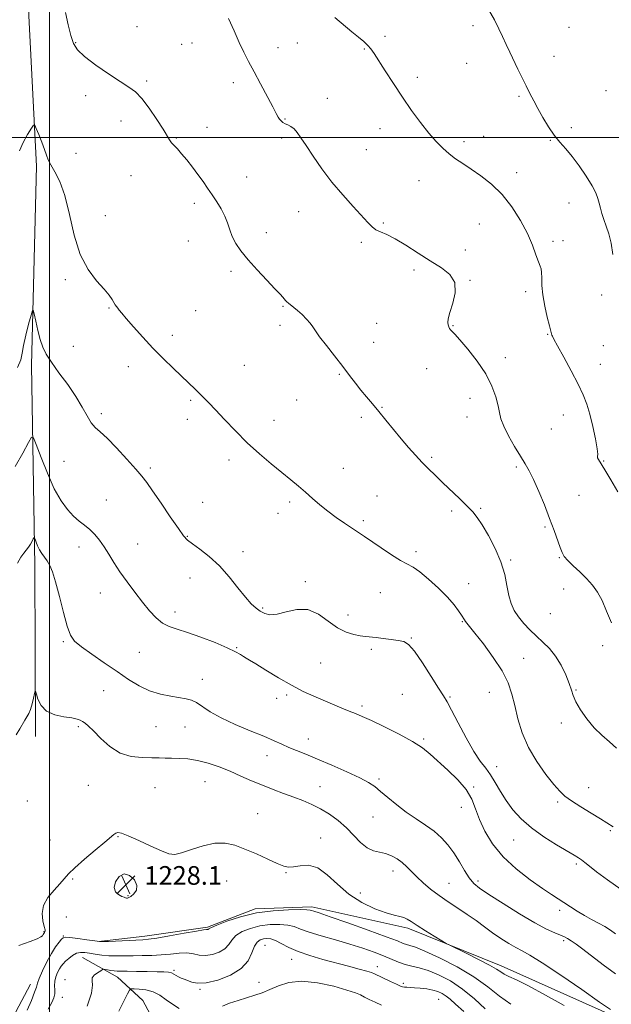
# Model space of a CAD drawing. Extents: x 2069800 to 2072700, y 312300 to 315200.
# Drawn here: x 2071987 to 2072241, y 313127 to 313551 of the extents above; entities that cross this region are included whole.
import ezdxf

# ---------------------------------------------------------------- set-up
doc = ezdxf.new("R2010")
doc.units = 0
doc.header["$MEASUREMENT"] = 0
for name, color, linetype, lineweight in [('32000', 7, 'Continuous', 0), ('DTM HARD BREAKLINE', 7, 'Continuous', 0), ('DTM SPOT ELEVATION', 2, 'Continuous', 13), ('INDEX CONTOUR', 41, 'Continuous', 13), ('INTERMEDIATE CONTOUR', 44, 'Continuous', 0), ('SPOT ELEVATION', 7, 'Continuous', 0)]:
    doc.layers.add(name, color=color, linetype=linetype, lineweight=lineweight)
doc.styles.add('Style-ITALICS', font='ITALICS.shx')

# ---------------------------------------------------------------- blocks, each defined once
blk = doc.blocks.new('SPOT')
at = {"layer": 'SPOT ELEVATION'}
for p, q in [((-3.91, -3.91), (3.82, 3.81)), ((-1.65, 3.77), (1.72, -3.93))]:
    blk.add_line(p, q, dxfattribs=at)

msp = doc.modelspace()

# ---------------------------------------------------------------- linework, layer by layer
at = {"layer": '32000', "flags": 128}
for points in [[(2072000, 315000), (2072000, 312500)], [(2072500, 313500), (2070000, 313500)]]:
    msp.add_lwpolyline(points, dxfattribs=at)
at = {"layer": 'DTM HARD BREAKLINE'}
for points in [[(2072029.16, 314082.7, 1252.53), (2072024.4, 314073.43, 1251.13), (2072019.62, 314063.58, 1250.9), (2072019, 314009.41, 1249.79), (2072019.54, 313954.64, 1248.1), (2072017.57, 313884.18, 1246.59), (2072010.71, 313793.37, 1243.91), (2072002.95, 313725.89, 1242.39), (2071998.49, 313640.88, 1240.76), (2071990.82, 313582.13, 1239.37), (2071991.07, 313552.42, 1238.96), (2071994.41, 313487.71, 1237.62), (2071992.26, 313402.1, 1235.35), (2071993.61, 313315.87, 1231.44), (2071993.94, 313242.46, 1229.46)], [(2071177, 313403.34, 1228.47), (2071212.63, 313360.99, 1228), (2071252.39, 313322.67, 1228.12), (2071309.53, 313275.41, 1227.77), (2071366.11, 313231.07, 1228.12), (2071428.43, 313178.51, 1227.88), (2071491.32, 313125.36, 1227.77), (2071552.56, 313080.39, 1230.62), (2071622.39, 313022.5, 1230.51), (2071651.85, 313000.61, 1231.26), (2071671.03, 312996.31, 1231.55), (2071697.79, 312993.68, 1231.67), (2071748.02, 313004.75, 1231.44), (2071843.43, 313044.44, 1230.68), (2071935.9, 313081.26, 1228.93), (2071965.2, 313096.07, 1227.94), (2071976.96, 313106.42, 1227.48), (2071980.55, 313114.53, 1227.18), (2071991.87, 313135.96, 1226.72)], [(2072022.34, 313154.51, 1226.11), (2072041.01, 313156.63, 1226.46), (2072067.85, 313160.4, 1226.17), (2072088.33, 313168.32, 1226.17), (2072112.81, 313169.21, 1226.34), (2072154.07, 313160, 1227.63), (2072194.08, 313143.81, 1228.5), (2072243.93, 313121.69, 1229.84), (2072291.98, 313095.51, 1230.07), (2072329.01, 313073.53, 1229.84), (2072366.01, 313048.06, 1231.35), (2072398.96, 313025.54, 1230.77), (2072440.05, 313001.77, 1229.96), (2072492.81, 312980.19, 1228.91), (2072500, 312976.757, 1228.847)], [(2072014.13, 313147.36, 1223.11), (2072029.19, 313139.03, 1221.24), (2072040.14, 313129, 1218.74), (2072053.83, 313103.21, 1213.61)]]:
    msp.add_polyline3d(points, dxfattribs=at)
at = {"layer": 'DTM SPOT ELEVATION'}
for p in [(2072181.99, 313548.13, 1245.6), (2072037.53, 313547.73, 1240.2), (2072223.3, 313547.48, 1247.2), (2072011.18, 313540.78, 1240.1), (2072056.83, 313540.04, 1241.1), (2072061.3, 313540.62, 1241.1), (2072106.56, 313540.65, 1243.1), (2072144.2, 313543.57, 1244.3), (2072098.21, 313538.68, 1242.7), (2072135.32, 313538.04, 1243.9), (2072179.35, 313531.93, 1245.2), (2072216.93, 313534.96, 1246.7), (2072041.71, 313524.34, 1240.2), (2072078.94, 313523.57, 1241.5), (2072158.09, 313525.97, 1244.4), (2072239.28, 313520.2, 1247.4), (2072015.53, 313517.97, 1239.6), (2072119.44, 313516.83, 1242.8), (2072201.85, 313517.8, 1245.8), (2072030.74, 313507.11, 1239.5), (2072101.19, 313507.96, 1242.1), (2072067.72, 313504.38, 1240.7), (2072142.04, 313503.85, 1243.4), (2072224.35, 313504.27, 1246.4), (2072054.52, 313499.88, 1240.1), (2072099.85, 313499.82, 1241.7), (2072178.13, 313498.19, 1244.4), (2072186.65, 313500.48, 1244.7), (2072215.35, 313498.83, 1245.9), (2072011.43, 313493.3, 1238.9), (2072136.22, 313494.8, 1242.9), (2072200.76, 313484.9, 1244.5), (2072034.97, 313483.59, 1239.3), (2072084.72, 313483.07, 1240.8), (2072158.77, 313481.42, 1243.2), (2072062.3, 313471.79, 1239.6), (2072223.35, 313471.91, 1245.2), (2072107.1, 313468.09, 1241.2), (2072023.94, 313466.44, 1238.5), (2072143.53, 313463.28, 1242.2), (2072093.16, 313459.09, 1240.5), (2072184.79, 313462.91, 1243.1), (2072059.6, 313455.54, 1239.4), (2072133.98, 313455.01, 1241.7), (2072216.43, 313455.37, 1244.4), (2072220.69, 313455.65, 1244.5), (2072178.7, 313451.6, 1243.1), (2072078.04, 313442.47, 1239.7), (2072156.74, 313443.13, 1241.4), (2072006.76, 313438.84, 1237.8), (2072180.81, 313438.61, 1242.1), (2072204.72, 313433.81, 1243.6), (2072237.38, 313432.31, 1245.6), (2072025.56, 313426.75, 1237.9), (2072062.79, 313425.63, 1238.9), (2072100.42, 313427.4, 1239.9), (2072099.09, 313419.29, 1239.7), (2072140.64, 313420.06, 1240.6), (2072173.42, 313419.16, 1242.1), (2072052.85, 313414.96, 1238.4), (2072214.13, 313415.4, 1243.9), (2072010.25, 313410.2, 1237.1), (2072139.33, 313412.03, 1240.5), (2072238.03, 313410.51, 1245.2), (2072195.91, 313405.34, 1242.6), (2072033.92, 313401.5, 1237.5), (2072083.78, 313402.01, 1238.9), (2072162.12, 313400.69, 1241.1), (2072236.73, 313402.49, 1244.9), (2072124.61, 313398.19, 1239.9), (2072060.62, 313386.98, 1237.8), (2072106.27, 313387.22, 1239.1), (2072180.74, 313387.94, 1241.2), (2072142.87, 313384.02, 1240.1), (2072022.32, 313381.34, 1236.3), (2072059.27, 313378.9, 1237.5), (2072096.56, 313378.48, 1238.6), (2072134, 313379.67, 1239.6), (2072179.43, 313379.83, 1241.1), (2072220.81, 313380.71, 1243.1), (2072215.75, 313374.7, 1243.4), (2072164.21, 313362.53, 1240.3), (2072006.27, 313360.72, 1235.2), (2072043.35, 313357.91, 1236.3), (2072077.09, 313361.3, 1237.6), (2072126.28, 313357.72, 1238.7), (2072200.72, 313358.36, 1241.7), (2072238.18, 313360.88, 1244.1), (2072140.75, 313345.91, 1238.4), (2072227.56, 313346.16, 1242.9), (2072024.44, 313344.22, 1234.9), (2072065.79, 313343.17, 1236.6), (2072103.17, 313343.33, 1237.7), (2072185.39, 313340.52, 1240.2), (2072098.27, 313338.38, 1237.4), (2072172.85, 313339.37, 1239.6), (2072134.91, 313335.29, 1238.3), (2072212.95, 313332.52, 1241.8), (2072059.29, 313328.59, 1236.1), (2072012.73, 313323.98, 1233.4), (2072037.91, 313325.21, 1234.8), (2072083.11, 313321.91, 1236.6), (2072157.59, 313321.91, 1238.4), (2072219.15, 313319.39, 1241.9), (2072198.28, 313318.29, 1240.2), (2072060.38, 313310.61, 1235.2), (2072109.91, 313309.06, 1236.3), (2072180.14, 313308.2, 1238.8), (2072021.89, 313304.17, 1233.3), (2072142.24, 313304.3, 1237.1), (2072220.99, 313305.83, 1241.2), (2072053.92, 313296, 1234.5), (2072091.6, 313297.69, 1236.2), (2072128.28, 313294.69, 1236.5), (2072215.26, 313295.32, 1241.3), (2072177.49, 313291.9, 1237.9), (2072005.94, 313283.3, 1231.8), (2072155.57, 313284.82, 1236.1), (2072237.72, 313281.57, 1241.7), (2072038.55, 313278.69, 1233.1), (2072080.39, 313280.71, 1234.1), (2072138.28, 313280.01, 1235.7), (2072116.61, 313274.13, 1235.1), (2072203.75, 313276.09, 1238.8), (2072065.65, 313266.99, 1232.6), (2072023.34, 313262.16, 1231.1), (2072101.87, 313260.36, 1233.7), (2072151.59, 313260.58, 1234.8), (2072188.99, 313261.49, 1237.1), (2072226.28, 313262.49, 1240.1), (2072097.6, 313258.91, 1233.6), (2072172.22, 313259.46, 1236.2), (2072134.28, 313255.53, 1234.3), (2072219.99, 313248.2, 1239.7), (2072012.31, 313246.75, 1229.8), (2072045.79, 313246.75, 1231.1), (2072058.2, 313246.6, 1231.2), (2072111.19, 313241.35, 1232.7), (2072160.86, 313241.36, 1234.2), (2072093.54, 313234.19, 1231.3), (2072192.24, 313229.45, 1236.7), (2072066.84, 313223.08, 1229.1), (2072141.65, 313224.16, 1232.3), (2072016.62, 313221.53, 1229.1), (2072045.38, 313220.39, 1228.9), (2072116.21, 313220.94, 1230.8), (2072182.32, 313220.69, 1234.1), (2072231.73, 313220.39, 1238.8), (2071990.41, 313214.71, 1229.9), (2072218.44, 313214.29, 1237.7), (2072089.44, 313209.25, 1228.8), (2072176.97, 313211.94, 1233.5), (2072138.99, 313207.87, 1231.1), (2072241.09, 313201.9, 1237.8), (2072000.24, 313197.97, 1228.9), (2072029.4, 313199.32, 1227.9), (2072116.51, 313198.86, 1228.8), (2072199.49, 313197.93, 1235.2), (2072052.1, 313185.33, 1227.8), (2072101.7, 313183.91, 1227.9), (2072147.64, 313184.59, 1229.4), (2072226.39, 313187.62, 1235.7), (2072009.95, 313181.15, 1227.8), (2072076.21, 313180.37, 1227.2), (2072184.26, 313180.36, 1232.4), (2072171.66, 313179.26, 1230.9), (2072033.8, 313173.95, 1228.1), (2072133.65, 313175.14, 1228.7), (2072219.32, 313167.68, 1233.6), (2072007.26, 313164.9, 1226.8), (2071997.62, 313158.53, 1228.1), (2072005.9, 313156.68, 1226.1), (2072221, 313154.64, 1231.7), (2072092.66, 313152.6, 1221), (2072104.03, 313146.67, 1221.3), (2072053.49, 313141.86, 1222.2), (2072140.92, 313143.42, 1222.6), (2072006.69, 313137.85, 1222.6), (2072064.66, 313133.75, 1221.8), (2072090.08, 313136.77, 1220.9), (2072152.15, 313136.28, 1222.3), (2072005.44, 313130.29, 1223.3), (2072167.33, 313129.5, 1221.1)]:
    msp.add_point(p, dxfattribs=at)
at = {"layer": 'INDEX CONTOUR'}
for points in [[(2072006.861, 313553.851, 1240), (2072008.067, 313548.491, 1240), (2072009.208, 313543.915, 1240), (2072010.346, 313540.515, 1240), (2072012.068, 313537.742, 1240), (2072015.1, 313534.815, 1240), (2072019.837, 313531.204, 1240), (2072025.361, 313527.385, 1240), (2072030.427, 313524.084, 1240), (2072034.129, 313521.741, 1240), (2072036.932, 313519.652, 1240), (2072039.64, 313516.828, 1240), (2072042.82, 313512.633, 1240), (2072046.086, 313507.845, 1240), (2072048.813, 313503.6, 1240), (2072051.628, 313499.001, 1240), (2072052.49, 313497.787, 1240), (2072053.558, 313496.59, 1240), (2072054.965, 313495.106, 1240), (2072056.775, 313493.089, 1240), (2072058.998, 313490.39, 1240), (2072061.432, 313487.263, 1240), (2072063.822, 313484.063, 1240), (2072065.977, 313481.061, 1240), (2072067.959, 313478.198, 1240), (2072069.897, 313475.331, 1240), (2072071.865, 313472.355, 1240), (2072073.724, 313469.309, 1240), (2072075.29, 313466.268, 1240), (2072076.455, 313463.291, 1240), (2072077.442, 313460.365, 1240), (2072078.558, 313457.459, 1240), (2072080.093, 313454.502, 1240), (2072082.278, 313451.269, 1240), (2072085.326, 313447.494, 1240), (2072089.27, 313443.09, 1240), (2072093.423, 313438.662, 1240), (2072096.914, 313434.993, 1240), (2072099.102, 313432.653, 1240), (2072100.256, 313431.36, 1240), (2072101.381, 313430.019, 1240), (2072101.957, 313429.421, 1240), (2072102.706, 313428.77, 1240), (2072105.03, 313426.998, 1240), (2072106.648, 313425.648, 1240), (2072108.533, 313423.898, 1240), (2072110.426, 313421.978, 1240), (2072112.018, 313420.184, 1240), (2072113.152, 313418.662, 1240), (2072114.307, 313416.938, 1240), (2072116.121, 313414.386, 1240), (2072119.011, 313410.605, 1240), (2072122.534, 313406.103, 1240), (2072126.029, 313401.61, 1240), (2072128.987, 313397.705, 1240), (2072131.51, 313394.347, 1240), (2072133.853, 313391.344, 1240), (2072136.243, 313388.491, 1240), (2072138.787, 313385.548, 1240), (2072141.564, 313382.263, 1240), (2072144.618, 313378.483, 1240), (2072147.846, 313374.431, 1240), (2072151.109, 313370.426, 1240), (2072154.287, 313366.732, 1240), (2072157.328, 313363.381, 1240), (2072160.2, 313360.351, 1240), (2072162.921, 313357.572, 1240), (2072165.724, 313354.799, 1240), (2072168.895, 313351.742, 1240), (2072176.327, 313344.667, 1240), (2072179.565, 313341.509, 1240), (2072181.913, 313339.041, 1240), (2072183.812, 313336.633, 1240), (2072185.91, 313333.433, 1240), (2072188.639, 313328.846, 1240), (2072191.572, 313323.317, 1240), (2072194.065, 313317.552, 1240), (2072195.659, 313312.156, 1240), (2072196.625, 313307.324, 1240), (2072197.416, 313303.155, 1240), (2072198.424, 313299.682, 1240), (2072199.789, 313296.689, 1240), (2072201.591, 313293.898, 1240), (2072203.867, 313291.092, 1240), (2072206.488, 313288.299, 1240), (2072209.287, 313285.609, 1240), (2072212.111, 313283.036, 1240), (2072214.875, 313280.301, 1240), (2072217.508, 313277.048, 1240), (2072219.924, 313273.092, 1240), (2072221.964, 313268.932, 1240), (2072223.45, 313265.236, 1240), (2072224.33, 313262.444, 1240), (2072225.055, 313260.07, 1240), (2072226.198, 313257.399, 1240), (2072228.193, 313253.931, 1240), (2072230.907, 313250.024, 1240), (2072234.066, 313246.249, 1240), (2072237.404, 313243.035, 1240), (2072240.685, 313240.215, 1240), (2072243.68, 313237.476, 1240)], [(2071985.615, 313243.118, 1230), (2071987.257, 313245.812, 1230), (2071989.32, 313249.493, 1230), (2071990.205, 313250.869, 1230), (2071991.071, 313252.301, 1230), (2071991.875, 313254.106, 1230), (2071992.579, 313256.455, 1230), (2071993.147, 313258.918, 1230), (2071993.546, 313260.913, 1230), (2071993.778, 313261.951, 1230), (2071993.98, 313261.9, 1230), (2071994.327, 313260.715, 1230), (2071995.019, 313258.482, 1230), (2071996.372, 313255.802, 1230), (2071998.727, 313253.404, 1230), (2072002.217, 313251.843, 1230), (2072006.136, 313250.964, 1230), (2072009.568, 313250.438, 1230), (2072011.834, 313249.98, 1230), (2072013.206, 313249.496, 1230), (2072014.194, 313248.94, 1230), (2072015.268, 313248.206, 1230), (2072016.753, 313246.966, 1230), (2072018.933, 313244.833, 1230), (2072022.014, 313241.649, 1230), (2072025.882, 313238.151, 1230), (2072030.339, 313235.306, 1230), (2072035.14, 313233.82, 1230), (2072039.838, 313233.364, 1230), (2072043.933, 313233.347, 1230), (2072047.106, 313233.295, 1230), (2072049.756, 313233.175, 1230), (2072052.461, 313233.071, 1230), (2072055.688, 313233.011, 1230), (2072059.445, 313232.802, 1230), (2072063.638, 313232.199, 1230), (2072068.154, 313231.025, 1230), (2072072.858, 313229.391, 1230), (2072077.599, 313227.48, 1230), (2072082.266, 313225.456, 1230), (2072086.877, 313223.422, 1230), (2072091.483, 313221.462, 1230), (2072096.107, 313219.645, 1230), (2072100.645, 313217.965, 1230), (2072104.958, 313216.398, 1230), (2072108.957, 313214.891, 1230), (2072112.754, 313213.281, 1230), (2072116.51, 313211.377, 1230), (2072120.331, 313209.029, 1230), (2072124.098, 313206.277, 1230), (2072127.638, 313203.203, 1230), (2072130.827, 313199.957, 1230), (2072133.74, 313196.944, 1230), (2072136.499, 313194.64, 1230), (2072139.207, 313193.347, 1230), (2072141.869, 313192.688, 1230), (2072144.47, 313192.115, 1230), (2072146.988, 313191.185, 1230), (2072149.379, 313189.877, 1230), (2072151.594, 313188.272, 1230), (2072153.63, 313186.438, 1230), (2072157.957, 313182.064, 1230), (2072160.67, 313179.511, 1230), (2072163.836, 313176.802, 1230), (2072167.432, 313174.043, 1230), (2072171.398, 313171.319, 1230), (2072175.525, 313168.628, 1230), (2072179.565, 313165.949, 1230), (2072183.337, 313163.268, 1230), (2072186.92, 313160.619, 1230), (2072190.464, 313158.045, 1230), (2072194.047, 313155.606, 1230), (2072197.479, 313153.434, 1230), (2072200.503, 313151.679, 1230), (2072203.124, 313150.296, 1230), (2072206.415, 313148.46, 1230), (2072211.709, 313145.15, 1230), (2072219.734, 313139.798, 1230), (2072228.769, 313133.619, 1230), (2072236.485, 313128.279, 1230), (2072241.14, 313125.03, 1230)], [(2072074.335, 313126.498, 1220), (2072077.422, 313127.738, 1220), (2072081.119, 313128.995, 1220), (2072088.233, 313131.22, 1220), (2072091.404, 313132.3, 1220), (2072094.691, 313133.609, 1220), (2072098.415, 313135.213, 1220), (2072102.907, 313136.617, 1220), (2072108.502, 313137.186, 1220), (2072115.261, 313136.506, 1220), (2072122.149, 313135.03, 1220), (2072127.859, 313133.43, 1220), (2072131.471, 313132.223, 1220), (2072133.62, 313131.31, 1220), (2072135.327, 313130.431, 1220), (2072137.419, 313129.387, 1220), (2072139.937, 313128.203, 1220), (2072142.726, 313126.962, 1220)], [(2072029.763, 313124.4, 1220), (2072031.992, 313128.701, 1220), (2072033.492, 313131.741, 1220), (2072034.351, 313133.367, 1220), (2072035.092, 313133.951, 1220), (2072036.351, 313133.993, 1220), (2072038.576, 313133.874, 1220), (2072041.463, 313133.494, 1220), (2072044.518, 313132.634, 1220), (2072047.366, 313131.162, 1220), (2072050.07, 313129.285, 1220), (2072052.807, 313127.301, 1220), (2072055.682, 313125.48, 1220)]]:
    msp.add_polyline3d(points, dxfattribs=at)
at = {"layer": 'INTERMEDIATE CONTOUR'}
for points in [[(2072188.693, 313555.033, 1246), (2072191.303, 313550.581, 1246), (2072193.197, 313546.812, 1246), (2072194.751, 313543.406, 1246), (2072196.285, 313540.082, 1246), (2072197.884, 313536.708, 1246), (2072201.373, 313529.485, 1246), (2072204.925, 313522.215, 1246), (2072206.525, 313518.986, 1246), (2072208.137, 313515.837, 1246), (2072209.96, 313512.449, 1246), (2072212.125, 313508.626, 1246), (2072214.526, 313504.687, 1246), (2072216.994, 313501.074, 1246), (2072219.417, 313498.057, 1246), (2072221.913, 313495.205, 1246), (2072224.66, 313491.912, 1246), (2072227.726, 313487.793, 1246), (2072230.736, 313483.355, 1246), (2072233.205, 313479.327, 1246), (2072234.784, 313476.246, 1246), (2072235.684, 313473.881, 1246), (2072236.25, 313471.809, 1246), (2072236.787, 313469.669, 1246), (2072237.43, 313467.347, 1246), (2072238.273, 313464.791, 1246), (2072239.355, 313461.925, 1246), (2072240.502, 313458.577, 1246), (2072241.488, 313454.551, 1246), (2072242.156, 313449.787, 1246)], [(2072076.871, 313551.235, 1242), (2072079.341, 313545.954, 1242), (2072081.59, 313540.95, 1242), (2072083.593, 313536.669, 1242), (2072085.593, 313532.663, 1242), (2072087.903, 313528.259, 1242), (2072090.693, 313523.057, 1242), (2072095.949, 313513.303, 1242), (2072097.471, 313510.428, 1242), (2072098.34, 313508.812, 1242), (2072098.922, 313507.884, 1242), (2072099.535, 313507.166, 1242), (2072100.286, 313506.54, 1242), (2072101.235, 313505.977, 1242), (2072102.41, 313505.425, 1242), (2072103.732, 313504.731, 1242), (2072105.095, 313503.721, 1242), (2072106.464, 313502.202, 1242), (2072108.09, 313499.909, 1242), (2072110.294, 313496.563, 1242), (2072113.318, 313492.012, 1242), (2072117.077, 313486.627, 1242), (2072121.401, 313480.907, 1242), (2072126.053, 313475.334, 1242), (2072130.528, 313470.324, 1242), (2072136.831, 313463.434, 1242), (2072138.661, 313461.596, 1242), (2072140.319, 313460.395, 1242), (2072142.33, 313459.457, 1242), (2072145.001, 313458.321, 1242), (2072148.588, 313456.51, 1242), (2072153.209, 313453.721, 1242), (2072158.434, 313450.356, 1242), (2072163.694, 313446.996, 1242), (2072168.43, 313444.031, 1242), (2072172.099, 313441.092, 1242), (2072174.168, 313437.621, 1242), (2072174.351, 313433.296, 1242), (2072173.354, 313428.738, 1242), (2072172.126, 313424.802, 1242), (2072171.432, 313422.129, 1242), (2072171.252, 313420.496, 1242), (2072171.378, 313419.463, 1242), (2072171.634, 313418.658, 1242), (2072171.987, 313417.972, 1242), (2072172.438, 313417.361, 1242), (2072173.063, 313416.687, 1242), (2072174.244, 313415.434, 1242), (2072176.439, 313412.993, 1242), (2072179.877, 313408.975, 1242), (2072183.883, 313403.871, 1242), (2072187.556, 313398.391, 1242), (2072190.19, 313393.173, 1242), (2072191.856, 313388.53, 1242), (2072192.822, 313384.701, 1242), (2072193.395, 313381.755, 1242), (2072194.033, 313379.092, 1242), (2072195.235, 313375.942, 1242), (2072197.323, 313371.805, 1242), (2072199.908, 313367.226, 1242), (2072202.427, 313363.018, 1242), (2072204.469, 313359.703, 1242), (2072206.247, 313356.644, 1242), (2072208.116, 313352.914, 1242), (2072210.335, 313347.876, 1242), (2072212.719, 313342.046, 1242), (2072214.974, 313336.23, 1242), (2072216.862, 313331.115, 1242), (2072219.481, 313323.743, 1242), (2072220.339, 313321.566, 1242), (2072221.299, 313319.908, 1242), (2072222.805, 313318.17, 1242), (2072225.147, 313315.898, 1242), (2072227.999, 313313.214, 1242), (2072230.891, 313310.389, 1242), (2072233.436, 313307.582, 1242), (2072235.628, 313304.536, 1242), (2072237.554, 313300.889, 1242), (2072239.385, 313296.407, 1242), (2072241.637, 313291.387, 1242)], [(2072122.597, 313551.622, 1244), (2072129.981, 313545.446, 1244), (2072132.786, 313543.147, 1244), (2072135.053, 313541.261, 1244), (2072136.81, 313539.659, 1244), (2072138.159, 313538.135, 1244), (2072139.536, 313536.174, 1244), (2072144.276, 313528.743, 1244), (2072147.808, 313523.29, 1244), (2072151.708, 313517.428, 1244), (2072155.664, 313511.711, 1244), (2072159.488, 313506.457, 1244), (2072163.02, 313501.924, 1244), (2072166.159, 313498.287, 1244), (2072169.017, 313495.399, 1244), (2072171.763, 313493.031, 1244), (2072174.577, 313490.942, 1244), (2072177.664, 313488.858, 1244), (2072181.242, 313486.497, 1244), (2072185.433, 313483.601, 1244), (2072189.977, 313479.997, 1244), (2072194.517, 313475.535, 1244), (2072198.728, 313470.185, 1244), (2072202.412, 313464.395, 1244), (2072205.401, 313458.733, 1244), (2072207.589, 313453.707, 1244), (2072209.103, 313449.589, 1244), (2072210.135, 313446.594, 1244), (2072210.848, 313444.771, 1244), (2072211.298, 313443.508, 1244), (2072211.516, 313442.028, 1244), (2072211.57, 313439.696, 1244), (2072211.667, 313436.439, 1244), (2072212.054, 313432.325, 1244), (2072212.882, 313427.551, 1244), (2072213.926, 313422.833, 1244), (2072214.869, 313419.019, 1244), (2072215.468, 313416.718, 1244), (2072215.786, 313415.601, 1244), (2072215.96, 313415.1, 1244), (2072216.18, 313414.608, 1244), (2072216.84, 313413.349, 1244), (2072218.383, 313410.511, 1244), (2072221.051, 313405.625, 1244), (2072224.269, 313399.656, 1244), (2072227.256, 313393.917, 1244), (2072229.426, 313389.346, 1244), (2072230.964, 313385.379, 1244), (2072232.246, 313381.072, 1244), (2072233.542, 313375.837, 1244), (2072234.702, 313370.495, 1244), (2072235.469, 313366.217, 1244), (2072235.689, 313363.834, 1244), (2072235.616, 313362.824, 1244), (2072235.607, 313362.322, 1244), (2072235.988, 313361.536, 1244), (2072238.704, 313357.129, 1244), (2072241.274, 313352.829, 1244), (2072244.297, 313347.641, 1244)], [(2071987.134, 313494.275, 1238), (2071988.688, 313497.888, 1238), (2071990.567, 313501.327, 1238), (2071992.18, 313503.989, 1238), (2071993.113, 313505.369, 1238), (2071993.662, 313505.364, 1238), (2071994.296, 313503.97, 1238), (2071995.352, 313501.311, 1238), (2071996.63, 313498.036, 1238), (2071997.796, 313494.917, 1238), (2071998.64, 313492.508, 1238), (2071999.436, 313490.473, 1238), (2072000.579, 313488.253, 1238), (2072002.34, 313485.294, 1238), (2072004.479, 313481.064, 1238), (2072006.63, 313475.033, 1238), (2072008.563, 313467.004, 1238), (2072010.597, 313458.107, 1238), (2072013.188, 313449.799, 1238), (2072016.592, 313443.236, 1238), (2072020.259, 313438.36, 1238), (2072023.443, 313434.809, 1238), (2072025.582, 313432.244, 1238), (2072026.861, 313430.42, 1238), (2072027.648, 313429.113, 1238), (2072028.262, 313428.122, 1238), (2072028.806, 313427.321, 1238), (2072029.33, 313426.602, 1238), (2072029.947, 313425.797, 1238), (2072031.018, 313424.488, 1238), (2072032.965, 313422.197, 1238), (2072036.069, 313418.62, 1238), (2072040.045, 313414.17, 1238), (2072044.466, 313409.435, 1238), (2072048.934, 313404.927, 1238), (2072053.165, 313400.847, 1238), (2072059.949, 313394.421, 1238), (2072062.422, 313392.034, 1238), (2072064.493, 313390.002, 1238), (2072066.387, 313388.106, 1238), (2072068.52, 313385.901, 1238), (2072071.354, 313382.884, 1238), (2072075.219, 313378.732, 1238), (2072079.892, 313373.836, 1238), (2072085.014, 313368.765, 1238), (2072090.238, 313364.008, 1238), (2072095.265, 313359.726, 1238), (2072099.808, 313356.001, 1238), (2072103.668, 313352.857, 1238), (2072107.005, 313350.103, 1238), (2072110.07, 313347.49, 1238), (2072113.092, 313344.824, 1238), (2072116.217, 313342.102, 1238), (2072119.57, 313339.374, 1238), (2072123.197, 313336.703, 1238), (2072126.816, 313334.214, 1238), (2072132.763, 313330.244, 1238), (2072135.362, 313328.482, 1238), (2072142.565, 313323.563, 1238), (2072146.977, 313320.625, 1238), (2072150.908, 313318.161, 1238), (2072156.264, 313315.216, 1238), (2072159.114, 313313.267, 1238), (2072162.935, 313310.122, 1238), (2072167.193, 313306.248, 1238), (2072171.077, 313302.377, 1238), (2072173.948, 313299.115, 1238), (2072175.874, 313296.561, 1238), (2072177.1, 313294.686, 1238), (2072178.352, 313292.6, 1238), (2072178.766, 313291.976, 1238), (2072179.342, 313291.258, 1238), (2072180.531, 313289.82, 1238), (2072182.839, 313286.966, 1238), (2072186.51, 313282.28, 1238), (2072190.763, 313276.501, 1238), (2072194.558, 313270.652, 1238), (2072197.121, 313265.491, 1238), (2072198.746, 313260.709, 1238), (2072199.992, 313255.725, 1238), (2072201.377, 313250.113, 1238), (2072203.246, 313244.025, 1238), (2072205.909, 313237.76, 1238), (2072209.487, 313231.655, 1238), (2072213.387, 313226.179, 1238), (2072216.837, 313221.839, 1238), (2072219.344, 313218.922, 1238), (2072221.545, 313216.843, 1238), (2072224.358, 313214.799, 1238), (2072228.375, 313212.211, 1238), (2072232.886, 313209.421, 1238), (2072236.859, 313206.996, 1238), (2072242.252, 313203.675, 1238)], [(2071986.266, 313401.196, 1236), (2071987.596, 313404.406, 1236), (2071988.237, 313407.272, 1236), (2071988.822, 313410.658, 1236), (2071989.82, 313415.096, 1236), (2071991.023, 313419.789, 1236), (2071992.055, 313423.608, 1236), (2071992.652, 313425.632, 1236), (2071993.005, 313425.773, 1236), (2071993.414, 313424.153, 1236), (2071994.11, 313421.012, 1236), (2071995.03, 313417.075, 1236), (2071996.041, 313413.185, 1236), (2071997.101, 313409.933, 1236), (2071998.54, 313406.887, 1236), (2072000.784, 313403.363, 1236), (2072004.062, 313398.885, 1236), (2072007.834, 313393.817, 1236), (2072011.366, 313388.735, 1236), (2072014.098, 313384.145, 1236), (2072016.17, 313380.294, 1236), (2072017.895, 313377.358, 1236), (2072019.611, 313375.327, 1236), (2072021.739, 313373.429, 1236), (2072024.723, 313370.706, 1236), (2072028.776, 313366.547, 1236), (2072033.193, 313361.745, 1236), (2072037.038, 313357.444, 1236), (2072039.693, 313354.385, 1236), (2072041.804, 313351.704, 1236), (2072044.332, 313348.131, 1236), (2072047.919, 313342.862, 1236), (2072051.922, 313336.942, 1236), (2072055.376, 313331.88, 1236), (2072057.637, 313328.755, 1236), (2072059.341, 313326.918, 1236), (2072061.443, 313325.294, 1236), (2072064.653, 313322.988, 1236), (2072068.694, 313319.835, 1236), (2072073.04, 313315.856, 1236), (2072077.225, 313311.188, 1236), (2072081.012, 313306.449, 1236), (2072084.221, 313302.373, 1236), (2072086.748, 313299.505, 1236), (2072088.787, 313297.627, 1236), (2072090.605, 313296.329, 1236), (2072092.486, 313295.319, 1236), (2072094.763, 313294.778, 1236), (2072097.784, 313295.004, 1236), (2072101.76, 313296.064, 1236), (2072106.356, 313297.097, 1236), (2072111.1, 313297.011, 1236), (2072115.604, 313295.086, 1236), (2072119.814, 313292.101, 1236), (2072123.761, 313289.205, 1236), (2072127.445, 313287.297, 1236), (2072130.757, 313286.27, 1236), (2072133.56, 313285.77, 1236), (2072135.822, 313285.483, 1236), (2072140.382, 313284.999, 1236), (2072143.49, 313284.624, 1236), (2072146.854, 313284.188, 1236), (2072149.897, 313283.772, 1236), (2072152.248, 313283.303, 1236), (2072154.369, 313282.062, 1236), (2072156.928, 313279.177, 1236), (2072160.352, 313274.189, 1236), (2072164.064, 313268.314, 1236), (2072167.24, 313263.181, 1236), (2072169.339, 313259.877, 1236), (2072170.926, 313257.308, 1236), (2072172.843, 313253.834, 1236), (2072175.69, 313248.349, 1236), (2072179.087, 313241.879, 1236), (2072182.411, 313235.98, 1236), (2072185.183, 313231.793, 1236), (2072187.489, 313228.779, 1236), (2072189.56, 313225.982, 1236), (2072191.608, 313222.651, 1236), (2072193.796, 313218.855, 1236), (2072196.269, 313214.87, 1236), (2072199.185, 313210.921, 1236), (2072202.747, 313207.03, 1236), (2072207.173, 313203.17, 1236), (2072212.481, 313199.379, 1236), (2072217.902, 313195.941, 1236), (2072225.494, 313191.43, 1236), (2072227.341, 313190.293, 1236), (2072228.656, 313189.39, 1236), (2072230.057, 313188.323, 1236), (2072232.069, 313186.747, 1236), (2072235.192, 313184.334, 1236), (2072239.797, 313180.875, 1236), (2072245.721, 313176.641, 1236)], [(2071985.284, 313358.587, 1234), (2071988.56, 313364.334, 1234), (2071990.92, 313368.825, 1234), (2071992.25, 313371.13, 1234), (2071993.129, 313370.918, 1234), (2071994.31, 313368.008, 1234), (2071996.356, 313362.504, 1234), (2071999.063, 313355.664, 1234), (2072002.037, 313349.03, 1234), (2072004.946, 313343.828, 1234), (2072007.713, 313340.015, 1234), (2072010.325, 313337.231, 1234), (2072012.777, 313335.12, 1234), (2072015.09, 313333.328, 1234), (2072017.292, 313331.506, 1234), (2072019.412, 313329.366, 1234), (2072021.468, 313326.863, 1234), (2072023.478, 313324.016, 1234), (2072025.49, 313320.831, 1234), (2072027.681, 313317.276, 1234), (2072030.26, 313313.311, 1234), (2072033.346, 313308.957, 1234), (2072036.706, 313304.487, 1234), (2072040.016, 313300.237, 1234), (2072043.032, 313296.506, 1234), (2072045.827, 313293.446, 1234), (2072048.551, 313291.174, 1234), (2072051.41, 313289.692, 1234), (2072054.835, 313288.548, 1234), (2072059.311, 313287.179, 1234), (2072065.045, 313285.189, 1234), (2072071.138, 313282.861, 1234), (2072076.411, 313280.65, 1234), (2072079.979, 313278.917, 1234), (2072082.123, 313277.664, 1234), (2072083.416, 313276.803, 1234), (2072084.458, 313276.17, 1234), (2072085.958, 313275.31, 1234), (2072088.65, 313273.692, 1234), (2072093.001, 313270.989, 1234), (2072098.405, 313267.686, 1234), (2072103.992, 313264.468, 1234), (2072109.063, 313261.867, 1234), (2072113.63, 313259.792, 1234), (2072125.667, 313254.714, 1234), (2072128.877, 313253.376, 1234), (2072131.555, 313252.282, 1234), (2072134.424, 313251.07, 1234), (2072138.388, 313249.286, 1234), (2072143.989, 313246.639, 1234), (2072150.301, 313243.482, 1234), (2072156.033, 313240.329, 1234), (2072160.273, 313237.538, 1234), (2072163.611, 313234.83, 1234), (2072171.161, 313228.042, 1234), (2072175.483, 313223.876, 1234), (2072179.128, 313219.617, 1234), (2072181.513, 313215.505, 1234), (2072183.142, 313211.341, 1234), (2072184.794, 313206.818, 1234), (2072187.147, 313201.73, 1234), (2072190.478, 313196.281, 1234), (2072194.968, 313190.777, 1234), (2072200.597, 313185.53, 1234), (2072206.558, 313180.872, 1234), (2072211.847, 313177.141, 1234), (2072215.737, 313174.535, 1234), (2072218.617, 313172.68, 1234), (2072221.157, 313171.061, 1234), (2072223.893, 313169.276, 1234), (2072226.849, 313167.373, 1234), (2072229.918, 313165.516, 1234), (2072232.989, 313163.823, 1234), (2072235.948, 313162.254, 1234), (2072238.682, 313160.728, 1234), (2072241.118, 313159.185, 1234), (2072243.366, 313157.65, 1234)], [(2071986.273, 313316.947, 1232), (2071987.664, 313319.512, 1232), (2071988.913, 313321.368, 1232), (2071990.934, 313323.918, 1232), (2071991.789, 313325.214, 1232), (2071992.505, 313326.472, 1232), (2071993.022, 313327.454, 1232), (2071993.312, 313327.958, 1232), (2071993.505, 313327.912, 1232), (2071993.763, 313327.275, 1232), (2071994.222, 313326.058, 1232), (2071994.889, 313324.469, 1232), (2071995.745, 313322.768, 1232), (2071996.76, 313321.151, 1232), (2071997.864, 313319.576, 1232), (2071998.985, 313317.941, 1232), (2072000.082, 313316.042, 1232), (2072001.247, 313313.276, 1232), (2072002.606, 313308.943, 1232), (2072004.23, 313302.724, 1232), (2072005.953, 313295.836, 1232), (2072007.558, 313289.878, 1232), (2072008.98, 313285.985, 1232), (2072010.781, 313283.426, 1232), (2072013.68, 313281.007, 1232), (2072018.13, 313277.819, 1232), (2072023.536, 313274.094, 1232), (2072029.038, 313270.351, 1232), (2072033.978, 313267.035, 1232), (2072038.513, 313264.285, 1232), (2072043.003, 313262.164, 1232), (2072047.665, 313260.698, 1232), (2072052.151, 313259.754, 1232), (2072058.8, 313258.716, 1232), (2072061.013, 313258.134, 1232), (2072063.145, 313257.101, 1232), (2072069.119, 313253.106, 1232), (2072073.761, 313250.463, 1232), (2072079.769, 313247.667, 1232), (2072086.269, 313244.95, 1232), (2072092.132, 313242.555, 1232), (2072096.542, 313240.648, 1232), (2072099.89, 313239.116, 1232), (2072102.878, 313237.771, 1232), (2072106.154, 313236.418, 1232), (2072110.135, 313234.829, 1232), (2072115.181, 313232.768, 1232), (2072121.397, 313230.12, 1232), (2072127.857, 313227.255, 1232), (2072133.379, 313224.664, 1232), (2072137.141, 313222.668, 1232), (2072139.779, 313220.913, 1232), (2072142.289, 313218.877, 1232), (2072145.459, 313216.185, 1232), (2072149.236, 313213.075, 1232), (2072153.359, 313209.934, 1232), (2072157.573, 313207.06, 1232), (2072161.645, 313204.372, 1232), (2072165.35, 313201.703, 1232), (2072168.527, 313198.89, 1232), (2072171.285, 313195.821, 1232), (2072173.794, 313192.391, 1232), (2072176.188, 313188.599, 1232), (2072178.434, 313184.853, 1232), (2072180.462, 313181.661, 1232), (2072182.36, 313179.307, 1232), (2072184.87, 313177.182, 1232), (2072188.895, 313174.451, 1232), (2072194.95, 313170.578, 1232), (2072201.995, 313166.224, 1232), (2072208.601, 313162.346, 1232), (2072213.642, 313159.679, 1232), (2072217.189, 313158.053, 1232), (2072219.619, 313157.071, 1232), (2072221.316, 313156.361, 1232), (2072222.71, 313155.637, 1232), (2072224.244, 313154.645, 1232), (2072226.319, 313153.143, 1232), (2072229.185, 313150.985, 1232), (2072237.963, 313144.323, 1232), (2072243.272, 313140.352, 1232)], [(2071986.768, 313152.646, 1228), (2071991.658, 313154.295, 1228), (2071994.72, 313155.461, 1228), (2071996.253, 313156.244, 1228), (2071996.927, 313156.807, 1228), (2071997.312, 313157.282, 1228), (2071997.564, 313157.683, 1228), (2071997.851, 313158.202, 1228), (2071998.047, 313158.487, 1228), (2071998.124, 313158.709, 1228), (2071998.071, 313159.338, 1228), (2071997.747, 313160.743, 1228), (2071997.149, 313163.166, 1228), (2071996.806, 313166.328, 1228), (2071997.384, 313169.819, 1228), (2071999.295, 313173.265, 1228), (2072001.944, 313176.431, 1228), (2072004.48, 313179.115, 1228), (2072008.169, 313183.352, 1228), (2072010.857, 313186.025, 1228), (2072014.976, 313189.659, 1228), (2072019.671, 313193.619, 1228), (2072023.743, 313197.02, 1228), (2072027.657, 313200.343, 1228), (2072028.47, 313200.883, 1228), (2072029.369, 313201.109, 1228), (2072030.966, 313200.838, 1228), (2072033.868, 313199.764, 1228), (2072038.375, 313197.75, 1228), (2072043.548, 313195.336, 1228), (2072048.146, 313193.23, 1228), (2072051.321, 313192.016, 1228), (2072053.815, 313191.767, 1228), (2072056.769, 313192.435, 1228), (2072061, 313193.861, 1228), (2072066.026, 313195.465, 1228), (2072071.042, 313196.56, 1228), (2072075.465, 313196.613, 1228), (2072079.603, 313195.7, 1228), (2072083.984, 313194.053, 1228), (2072088.916, 313191.934, 1228), (2072093.827, 313189.735, 1228), (2072097.92, 313187.881, 1228), (2072100.679, 313186.713, 1228), (2072102.696, 313186.236, 1228), (2072104.838, 313186.371, 1228), (2072107.776, 313186.903, 1228), (2072111.385, 313187.07, 1228), (2072115.34, 313185.971, 1228), (2072119.416, 313183.024, 1228), (2072123.78, 313178.921, 1228), (2072128.698, 313174.663, 1228), (2072134.261, 313171.095, 1228), (2072139.858, 313168.396, 1228), (2072144.705, 313166.577, 1228), (2072148.217, 313165.584, 1228), (2072150.617, 313165.08, 1228), (2072152.329, 313164.663, 1228), (2072153.792, 313163.974, 1228), (2072155.511, 313162.847, 1228), (2072158.009, 313161.162, 1228), (2072161.553, 313158.912, 1228), (2072165.407, 313156.546, 1228), (2072168.582, 313154.625, 1228), (2072170.475, 313153.499, 1228), (2072172.039, 313152.663, 1228), (2072179.078, 313149.23, 1228), (2072184.415, 313146.587, 1228), (2072189.146, 313144.136, 1228), (2072192.185, 313142.388, 1228), (2072194.013, 313141.201, 1228), (2072195.503, 313140.28, 1228), (2072197.498, 313139.291, 1228), (2072200.716, 313137.76, 1228), (2072205.846, 313135.179, 1228), (2072213.163, 313131.29, 1228), (2072221.275, 313126.84, 1228)], [(2072033.149, 313173.007, 1228), (2072033.57, 313172.987, 1228), (2072034.128, 313173.165, 1228), (2072035.014, 313173.715, 1228), (2072036.27, 313174.779, 1228), (2072037.352, 313176.357, 1228), (2072037.574, 313178.417, 1228), (2072036.46, 313180.788, 1228), (2072034.406, 313182.749, 1228), (2072032.025, 313183.439, 1228), (2072029.881, 313182.304, 1228), (2072028.358, 313180.015, 1228), (2072027.793, 313177.548, 1228), (2072028.368, 313175.69, 1228), (2072029.642, 313174.469, 1228), (2072031.018, 313173.723, 1228), (2072032.025, 313173.301, 1228), (2072032.686, 313173.094, 1228), (2072033.149, 313173.007, 1228)], [(2071990.408, 313124.834, 1226), (2071992.201, 313128.987, 1226), (2071993.581, 313132.446, 1226), (2071994.341, 313134.666, 1226), (2071994.847, 313136.329, 1226), (2071995.608, 313138.426, 1226), (2071996.997, 313141.65, 1226), (2071998.83, 313145.496, 1226), (2072000.786, 313149.161, 1226), (2072002.58, 313152.001, 1226), (2072004.072, 313153.991, 1226), (2072005.158, 313155.262, 1226), (2072005.877, 313155.942, 1226), (2072006.834, 313156.144, 1226), (2072008.777, 313155.977, 1226), (2072012.139, 313155.558, 1226), (2072016.087, 313155.04, 1226), (2072019.471, 313154.587, 1226), (2072021.535, 313154.325, 1226), (2072023.088, 313154.252, 1226), (2072025.331, 313154.328, 1226), (2072040.159, 313155.045, 1226), (2072042.579, 313155.272, 1226), (2072046.107, 313155.804, 1226), (2072051.611, 313156.757, 1226), (2072057.877, 313157.873, 1226), (2072063.172, 313158.804, 1226), (2072066.197, 313159.291, 1226), (2072067.429, 313159.44, 1226), (2072067.784, 313159.449, 1226), (2072068.019, 313159.481, 1226), (2072068.252, 313159.561, 1226), (2072068.443, 313159.676, 1226), (2072068.685, 313159.862, 1226), (2072069.602, 313160.33, 1226), (2072071.95, 313161.336, 1226), (2072076.261, 313163.006, 1226), (2072082.152, 313164.933, 1226), (2072089.014, 313166.585, 1226), (2072096.18, 313167.554, 1226), (2072102.758, 313167.951, 1226), (2072107.801, 313168.017, 1226), (2072110.668, 313167.955, 1226), (2072111.971, 313167.821, 1226), (2072112.627, 313167.629, 1226), (2072113.58, 313167.326, 1226), (2072115.877, 313166.574, 1226), (2072120.581, 313164.963, 1226), (2072128.202, 313162.286, 1226), (2072137.001, 313159.148, 1226), (2072144.68, 313156.353, 1226), (2072149.515, 313154.521, 1226), (2072152.079, 313153.511, 1226), (2072153.52, 313153, 1226), (2072154.94, 313152.621, 1226), (2072157.256, 313151.871, 1226), (2072161.341, 313150.211, 1226), (2072167.679, 313147.277, 1226), (2072175.203, 313143.407, 1226), (2072182.455, 313139.116, 1226), (2072188.363, 313134.861, 1226), (2072193.369, 313130.862, 1226), (2072198.295, 313127.285, 1226)], [(2071999.432, 313125.259, 1224), (2072001.054, 313128.144, 1224), (2072001.901, 313130.121, 1224), (2072002.209, 313131.744, 1224), (2072002.215, 313133.457, 1224), (2072002.158, 313135.307, 1224), (2072002.277, 313137.232, 1224), (2072002.743, 313139.161, 1224), (2072003.459, 313140.967, 1224), (2072004.259, 313142.508, 1224), (2072005.031, 313143.706, 1224), (2072005.869, 313144.726, 1224), (2072006.926, 313145.796, 1224), (2072008.304, 313147.055, 1224), (2072009.911, 313148.298, 1224), (2072011.61, 313149.233, 1224), (2072013.312, 313149.643, 1224), (2072015.125, 313149.615, 1224), (2072017.208, 313149.31, 1224), (2072019.679, 313148.885, 1224), (2072022.486, 313148.465, 1224), (2072025.539, 313148.172, 1224), (2072028.77, 313148.085, 1224), (2072032.202, 313148.134, 1224), (2072035.881, 313148.208, 1224), (2072039.823, 313148.234, 1224), (2072043.925, 313148.293, 1224), (2072048.051, 313148.501, 1224), (2072052.062, 313148.909, 1224), (2072055.794, 313149.299, 1224), (2072059.081, 313149.389, 1224), (2072061.844, 313149.014, 1224), (2072064.364, 313148.493, 1224), (2072067.011, 313148.267, 1224), (2072070.008, 313148.679, 1224), (2072072.984, 313149.689, 1224), (2072075.424, 313151.162, 1224), (2072077.021, 313152.956, 1224), (2072078.31, 313154.9, 1224), (2072080.034, 313156.816, 1224), (2072082.761, 313158.539, 1224), (2072086.348, 313159.963, 1224), (2072090.472, 313160.991, 1224), (2072094.799, 313161.554, 1224), (2072098.932, 313161.667, 1224), (2072102.467, 313161.365, 1224), (2072105.221, 313160.686, 1224), (2072107.928, 313159.663, 1224), (2072111.552, 313158.332, 1224), (2072116.744, 313156.736, 1224), (2072122.911, 313154.98, 1224), (2072129.151, 313153.179, 1224), (2072134.719, 313151.431, 1224), (2072139.51, 313149.76, 1224), (2072143.58, 313148.176, 1224), (2072150.022, 313145.414, 1224), (2072152.845, 313144.41, 1224), (2072155.727, 313143.702, 1224), (2072158.931, 313142.98, 1224), (2072162.723, 313141.856, 1224), (2072167.269, 313140.001, 1224), (2072172.329, 313137.342, 1224), (2072177.562, 313133.866, 1224), (2072182.635, 313129.677, 1224), (2072187.258, 313125.331, 1224)], [(2072016.142, 313126.49, 1222), (2072017.995, 313132.029, 1222), (2072018.5, 313135.551, 1222), (2072018.304, 313137.449, 1222), (2072018.327, 313138.617, 1222), (2072019.234, 313139.767, 1222), (2072020.663, 313140.877, 1222), (2072021.994, 313141.741, 1222), (2072022.782, 313142.21, 1222), (2072023.279, 313142.344, 1222), (2072023.911, 313142.254, 1222), (2072024.989, 313142.051, 1222), (2072026.357, 313141.818, 1222), (2072027.744, 313141.632, 1222), (2072029.03, 313141.547, 1222), (2072030.694, 313141.527, 1222), (2072033.366, 313141.513, 1222), (2072037.395, 313141.463, 1222), (2072042.026, 313141.383, 1222), (2072046.222, 313141.298, 1222), (2072049.194, 313141.214, 1222), (2072051.12, 313141.064, 1222), (2072052.428, 313140.764, 1222), (2072053.49, 313140.263, 1222), (2072054.47, 313139.651, 1222), (2072055.478, 313139.052, 1222), (2072056.611, 313138.549, 1222), (2072057.909, 313138.071, 1222), (2072061.172, 313136.83, 1222), (2072063.643, 313136.376, 1222), (2072067.29, 313136.564, 1222), (2072072.308, 313137.721, 1222), (2072077.755, 313139.797, 1222), (2072082.405, 313142.648, 1222), (2072085.357, 313146.051, 1222), (2072087.018, 313149.471, 1222), (2072088.118, 313152.296, 1222), (2072089.262, 313154.073, 1222), (2072090.544, 313154.991, 1222), (2072091.931, 313155.397, 1222), (2072093.417, 313155.555, 1222), (2072095.108, 313155.383, 1222), (2072097.134, 313154.714, 1222), (2072099.64, 313153.452, 1222), (2072102.822, 313151.784, 1222), (2072106.888, 313149.972, 1222), (2072111.926, 313148.23, 1222), (2072117.553, 313146.597, 1222), (2072128.577, 313143.653, 1222), (2072133.084, 313142.438, 1222), (2072136.397, 313141.52, 1222), (2072138.352, 313140.928, 1222), (2072139.654, 313140.416, 1222), (2072146.635, 313137.088, 1222), (2072149.185, 313135.888, 1222), (2072150.804, 313135.151, 1222), (2072151.761, 313134.799, 1222), (2072152.534, 313134.666, 1222), (2072153.542, 313134.605, 1222), (2072154.958, 313134.545, 1222), (2072156.896, 313134.439, 1222), (2072159.385, 313134.238, 1222), (2072162.131, 313133.914, 1222), (2072164.756, 313133.44, 1222), (2072166.972, 313132.79, 1222), (2072168.84, 313131.938, 1222), (2072170.505, 313130.854, 1222), (2072172.205, 313129.452, 1222), (2072174.519, 313127.38, 1222), (2072178.109, 313124.229, 1222)]]:
    msp.add_polyline3d(points, dxfattribs=at)

# ---------------------------------------------------------------- block references
at = {"layer": 'SPOT ELEVATION'}
msp.add_blockref('SPOT', (2072032.791, 313178.719, 1228.06), dxfattribs=at)

# ---------------------------------------------------------------- texts
at = {"layer": 'SPOT ELEVATION', "style": 'Style-ITALICS'}
msp.add_text('1228.1', height=8, dxfattribs=at).set_placement((2072040.791, 313178.719, 1228.06))

doc.saveas('drawing.dxf')
